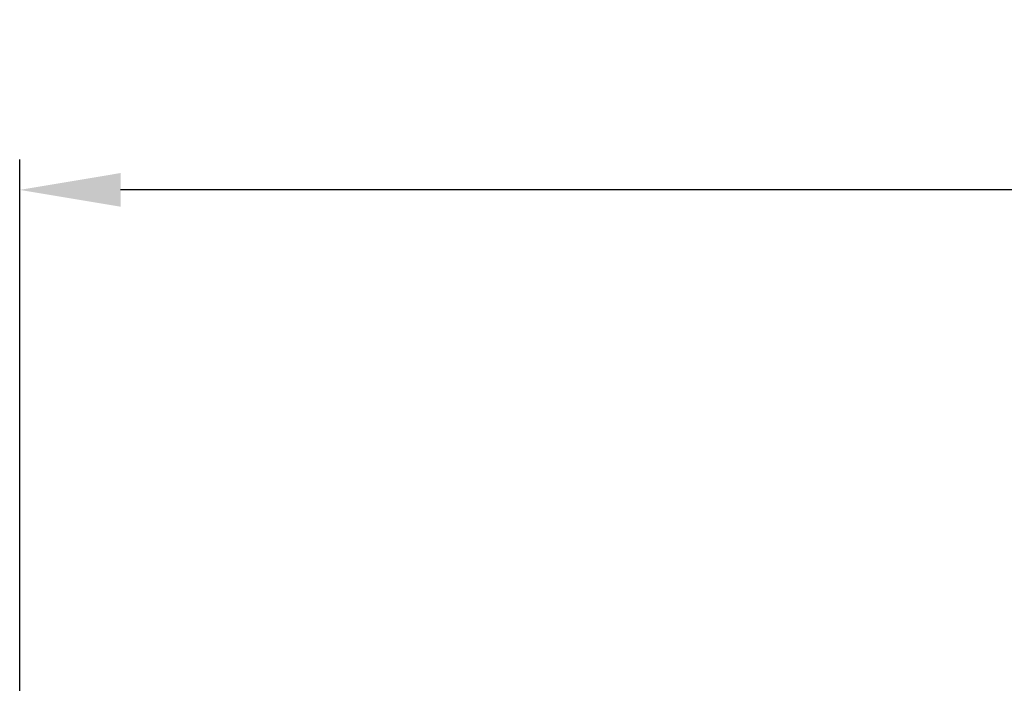
# Model space of a CAD drawing. Units: millimetres. Extents: x -410 to -144, y -44 to 246.
# Drawn here: x -382 to -350, y 40 to 62 of the extents above; entities that cross this region are included whole.
import ezdxf

# ---------------------------------------------------------------- set-up
doc = ezdxf.new("R2010")
doc.units = ezdxf.units.MM
doc.header["$PDSIZE"] = -1
doc.dimstyles.new('ISO-25', dxfattribs={"dimtxt": 2.5, "dimasz": 2.5, "dimexe": 1.25, "dimexo": 0.625, "dimtad": 1, "dimtxsty": 'Standard', "dimcen": 2.5, "dimadec": 0, "dimazin": 0, "dimtfac": 1, "dimtmove": 0, "dimatfit": 3, "dimfxl": 1, "dimarcsym": 0})

# ---------------------------------------------------------------- blocks, each defined once
blk = doc.blocks.new('*D12')
at = {"color": 0, "lineweight": -2}
for p, q in [((-382.255, 34.825), (-382.255, 57.5)), ((-292.364, 48.2), (-292.364, 57.5)), ((-295.666, 56.5), (-378.953, 56.5))]:
    blk.add_line(p, q, dxfattribs=at)
at = {"color": 0}
for points in [[(-378.953, 57.051), (-378.953, 55.95), (-382.255, 56.5)], [(-295.666, 57.051), (-295.666, 55.95), (-292.364, 56.5)]]:
    blk.add_solid(points, dxfattribs=at)
at = {"layer": 'Defpoints', "color": 0}
for p in [(-382.255, 56.5), (-292.364, 47.2), (-382.255, 33.825)]:
    blk.add_point(p, dxfattribs=at)
at = {"color": 0, "insert": (-337.31, 59.774), "char_height": 3.5, "attachment_point": 5}
blk.add_mtext('1797', dxfattribs=at)

msp = doc.modelspace()

# ---------------------------------------------------------------- dimensions: what is measured, and where the dimension line sits
dim = msp.add_linear_dim(base=(-382.255, 56.5), p1=(-292.364, 47.2), p2=(-382.255, 33.825), text='1797', dimstyle='ISO-25', override={"dimtxt": 3.5, "dimasz": 3.302, "dimexe": 1, "dimexo": 1, "dimgap": 1.524, "dimtih": 1, "dimtoh": 1, "dimdec": 0, "dimlfac": 20, "dimzin": 0, "dimadec": 2, "dimtdec": 3, "dimtzin": 0})
dim.commit()
dim.dimension.update_dxf_attribs({"geometry": '*D12', "text_midpoint": (-337.31, 59.774)})

doc.saveas('drawing.dxf')
